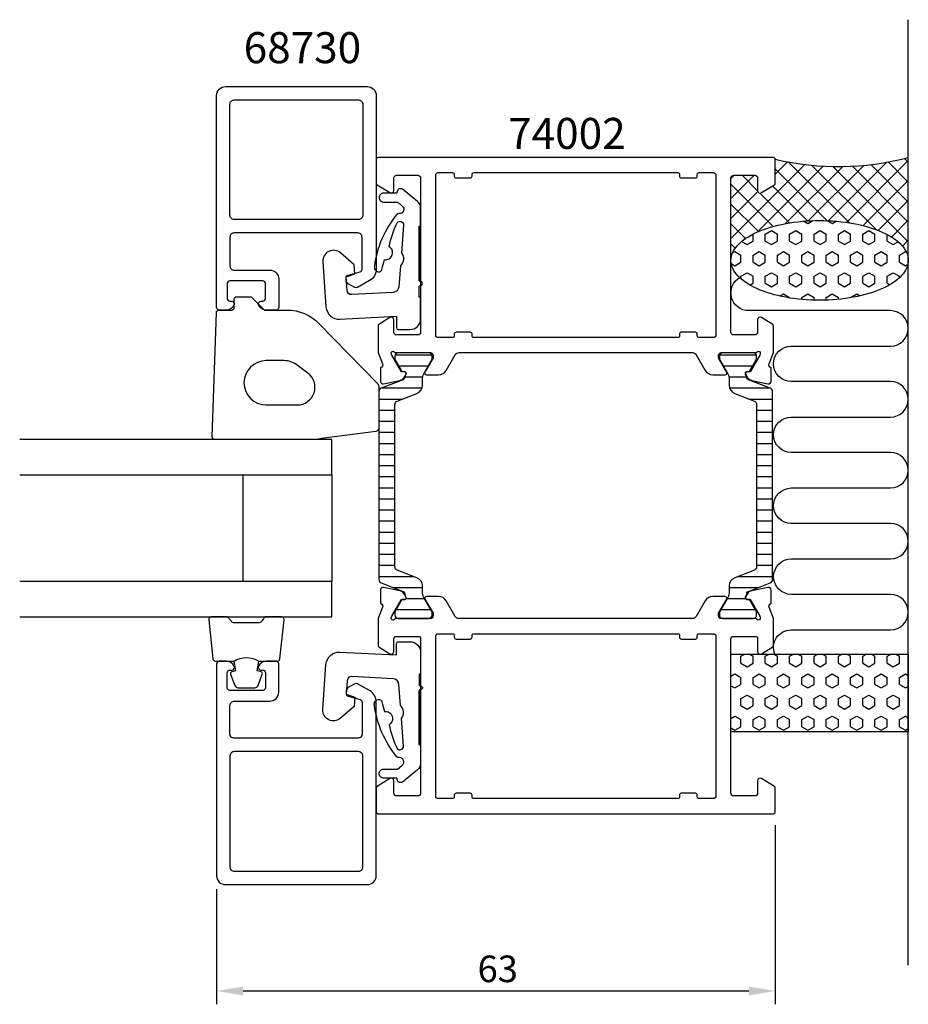
# Model space of a CAD drawing. Extents: x -40 to 60, y -7 to 104.
import ezdxf

# ---------------------------------------------------------------- set-up
doc = ezdxf.new("R2010")
doc.units = 0
doc.header["$LTSCALE"] = 2.5
doc.layers.get('0').update_dxf_attribs({"linetype": 'CONTINUOUS'})
doc.layers.get('DEFPOINTS').update_dxf_attribs({"linetype": 'CONTINUOUS'})
for name, color, linetype in [('SAPA_ANSLUTNING', 6, 'CONTINUOUS'), ('SAPA_ARTIKELNR', 4, 'CONTINUOUS'), ('SAPA_FOGBAND', 2, 'CONTINUOUS'), ('SAPA_GLAS', 4, 'CONTINUOUS'), ('SAPA_ISOLATOR', 4, 'CONTINUOUS'), ('SAPA_MATT', 1, 'CONTINUOUS'), ('SAPA_PROFIL', 7, 'CONTINUOUS')]:
    doc.layers.add(name, color=color, linetype=linetype)
doc.styles.add('ISO', font='isocp3.shx')
doc.dimstyles.get("Standard").update_dxf_attribs({"dimtxt": 2.5, "dimasz": 2.5, "dimexe": 1.25, "dimexo": 0.625, "dimtad": 1, "dimcen": 2.5, "dimazin": 3, "dimtfac": 1, "dimtmove": 0, "dimatfit": 3})

# ---------------------------------------------------------------- blocks, each defined once
blk = doc.blocks.new('*X23')
at = {"color": 0}
for p, q in [((59.57, 87.89), (60, 87.46)), ((40, 78.88), (48.34, 87.22)), ((42.95, 79.59), (50.4, 87.04)), ((45, 86.13), (46.39, 87.51)), ((45, 86.74), (50.86, 80.88)), ((46.16, 80.55), (52.61, 87)), ((46.5, 87.49), (53.35, 80.64)), ((48.71, 80.86), (54.98, 87.12)), ((49.1, 87.13), (56.36, 79.87)), ((50.98, 80.88), (57.57, 87.47)), ((51.48, 87), (60, 78.48)), ((53.03, 80.69), (60, 87.66)), ((53.69, 87.03), (60, 80.72)), ((55.76, 87.21), (60, 82.97)), ((57.72, 87.5), (60, 85.21)), ((40, 83.37), (42.63, 86)), ((40, 85.62), (40.38, 86)), ((41.25, 86), (43, 84.25)), ((40, 85.01), (44.77, 80.23)), ((44.69, 84.81), (48.64, 80.86)), ((54.91, 80.32), (60, 85.41)), ((40, 81.13), (43.03, 84.16)), ((43.25, 84), (46.62, 80.63)), ((40, 82.76), (43.11, 79.66)), ((56.61, 79.78), (60, 83.17)), ((40, 80.52), (41.65, 78.87)), ((58.11, 79.03), (60, 80.92)), ((40, 78.27), (40.49, 77.78)), ((59.34, 78.01), (60, 78.68)), ((40, 76.64), (40.02, 76.65)), ((60, 76.43), (60, 76.43))]:
    blk.add_line(p, q, dxfattribs=at)
blk = doc.blocks.new('*X24')
at = {"color": 0}
for p, q in [((48.23, 80.83), (48.68, 80.57)), ((48.68, 80.57), (49.24, 80.89)), ((50.89, 80.88), (51.43, 80.57)), ((51.43, 80.57), (51.87, 80.82)), ((42.5, 78.58), (42.5, 79.37)), ((43.87, 79.37), (44.56, 79.77)), ((43.87, 78.58), (43.87, 79.37)), ((44.56, 79.77), (45.25, 79.37)), ((45.25, 78.58), (45.25, 79.37)), ((46.62, 79.37), (47.31, 79.77)), ((46.62, 78.58), (46.62, 79.37)), ((47.31, 79.77), (48, 79.37)), ((48, 78.58), (48, 79.37)), ((49.37, 79.37), (50.06, 79.77)), ((49.37, 78.58), (49.37, 79.37)), ((50.06, 79.77), (50.75, 79.37)), ((50.75, 78.58), (50.75, 79.37)), ((52.12, 79.37), (52.81, 79.77)), ((52.12, 78.58), (52.12, 79.37)), ((52.81, 79.77), (53.49, 79.37)), ((53.49, 78.58), (53.49, 79.37)), ((54.87, 79.37), (55.56, 79.77)), ((54.87, 78.58), (54.87, 79.37)), ((55.56, 79.77), (56.24, 79.37)), ((56.24, 78.58), (56.24, 79.37)), ((57.62, 78.58), (57.62, 79.32)), ((41.2, 78.53), (41.81, 78.18)), ((41.81, 78.18), (42.5, 78.58)), ((43.87, 78.58), (44.56, 78.18)), ((44.56, 78.18), (45.25, 78.58)), ((46.62, 78.58), (47.31, 78.18)), ((47.31, 78.18), (48, 78.58)), ((49.37, 78.58), (50.06, 78.18)), ((50.06, 78.18), (50.75, 78.58)), ((52.12, 78.58), (52.81, 78.18)), ((52.81, 78.18), (53.49, 78.58)), ((54.87, 78.58), (55.56, 78.18)), ((55.56, 78.18), (56.24, 78.58)), ((57.62, 78.58), (58.31, 78.18)), ((58.31, 78.18), (58.85, 78.5)), ((40.18, 77.24), (40.43, 77.39)), ((40.43, 77.39), (41.12, 76.99)), ((41.12, 76.2), (41.12, 76.99)), ((42.5, 76.99), (43.18, 77.39)), ((42.5, 76.2), (42.5, 76.99)), ((43.18, 77.39), (43.87, 76.99)), ((43.87, 76.2), (43.87, 76.99)), ((45.25, 76.99), (45.93, 77.39)), ((45.25, 76.2), (45.25, 76.99)), ((45.93, 77.39), (46.62, 76.99)), ((46.62, 76.2), (46.62, 76.99)), ((48, 76.99), (48.68, 77.39)), ((48, 76.2), (48, 76.99)), ((48.68, 77.39), (49.37, 76.99)), ((49.37, 76.2), (49.37, 76.99)), ((50.75, 76.99), (51.43, 77.39)), ((50.75, 76.2), (50.75, 76.99)), ((51.43, 77.39), (52.12, 76.99)), ((52.12, 76.2), (52.12, 76.99)), ((53.49, 76.99), (54.18, 77.39)), ((53.49, 76.2), (53.49, 76.99)), ((54.18, 77.39), (54.87, 76.99)), ((54.87, 76.2), (54.87, 76.99)), ((56.24, 76.99), (56.93, 77.39)), ((56.24, 76.2), (56.24, 76.99)), ((56.93, 77.39), (57.62, 76.99)), ((57.62, 76.2), (57.62, 76.99)), ((58.99, 76.99), (59.68, 77.39)), ((58.99, 76.2), (58.99, 76.99)), ((59.68, 77.39), (59.78, 77.33)), ((40.03, 76.04), (40.43, 75.8)), ((40.43, 75.8), (41.12, 76.2)), ((42.5, 76.2), (43.18, 75.8)), ((43.18, 75.8), (43.87, 76.2)), ((45.25, 76.2), (45.93, 75.8)), ((45.93, 75.8), (46.62, 76.2)), ((48, 76.2), (48.68, 75.8)), ((48.68, 75.8), (49.37, 76.2)), ((50.75, 76.2), (51.43, 75.8)), ((51.43, 75.8), (52.12, 76.2)), ((53.49, 76.2), (54.18, 75.8)), ((54.18, 75.8), (54.87, 76.2)), ((56.24, 76.2), (56.93, 75.8)), ((56.93, 75.8), (57.62, 76.2)), ((58.99, 76.2), (59.68, 75.8)), ((59.68, 75.8), (59.95, 75.96)), ((41.12, 74.61), (41.81, 75.01)), ((41.12, 74.32), (41.12, 74.61)), ((41.81, 75.01), (42.5, 74.61)), ((42.5, 73.82), (42.5, 74.61)), ((43.87, 74.61), (44.56, 75.01)), ((43.87, 73.82), (43.87, 74.61)), ((44.56, 75.01), (45.25, 74.61)), ((45.25, 73.82), (45.25, 74.61)), ((46.62, 74.61), (47.31, 75.01)), ((46.62, 73.82), (46.62, 74.61)), ((47.31, 75.01), (48, 74.61)), ((48, 73.82), (48, 74.61)), ((49.37, 74.61), (50.06, 75.01)), ((49.37, 73.82), (49.37, 74.61)), ((50.06, 75.01), (50.75, 74.61)), ((50.75, 73.82), (50.75, 74.61)), ((52.12, 74.61), (52.81, 75.01)), ((52.12, 73.82), (52.12, 74.61)), ((52.81, 75.01), (53.49, 74.61)), ((53.49, 73.82), (53.49, 74.61)), ((54.87, 74.61), (55.56, 75.01)), ((54.87, 73.82), (54.87, 74.61)), ((55.56, 75.01), (56.24, 74.61)), ((56.24, 73.82), (56.24, 74.61)), ((57.62, 74.61), (58.31, 75.01)), ((57.62, 73.82), (57.62, 74.61)), ((58.31, 75.01), (58.99, 74.61)), ((58.99, 74.44), (58.99, 74.61)), ((42.14, 73.61), (42.5, 73.82)), ((43.87, 73.82), (44.56, 73.42)), ((44.56, 73.42), (45.25, 73.82)), ((46.62, 73.82), (47.31, 73.42)), ((47.31, 73.42), (48, 73.82)), ((49.37, 73.82), (50.06, 73.42)), ((50.06, 73.42), (50.75, 73.82)), ((52.12, 73.82), (52.81, 73.42)), ((52.81, 73.42), (53.49, 73.82)), ((54.87, 73.82), (55.56, 73.42)), ((55.56, 73.42), (56.24, 73.82)), ((57.62, 73.82), (57.91, 73.65)), ((45.5, 72.38), (45.93, 72.63)), ((45.93, 72.63), (46.62, 72.23)), ((46.62, 72.16), (46.62, 72.23)), ((48, 72.23), (48.68, 72.63)), ((48, 71.99), (48, 72.23)), ((48.68, 72.63), (49.37, 72.23)), ((49.37, 71.91), (49.37, 72.23)), ((50.75, 72.23), (51.43, 72.63)), ((50.75, 71.91), (50.75, 72.23)), ((51.43, 72.63), (52.12, 72.23)), ((52.12, 72), (52.12, 72.23)), ((53.49, 72.23), (54.18, 72.63)), ((53.49, 72.18), (53.49, 72.23)), ((54.18, 72.63), (54.58, 72.4))]:
    blk.add_line(p, q, dxfattribs=at)
blk = doc.blocks.new('*X25')
at = {"color": 0}
for p, q in [((41.12, 31.75), (41.55, 32)), ((41.12, 30.96), (41.12, 31.75)), ((42.06, 32), (42.5, 31.75)), ((42.5, 30.96), (42.5, 31.75)), ((43.87, 31.75), (44.3, 32)), ((43.87, 30.96), (43.87, 31.75)), ((44.81, 32), (45.25, 31.75)), ((45.25, 30.96), (45.25, 31.75)), ((46.62, 31.75), (47.05, 32)), ((46.62, 30.96), (46.62, 31.75)), ((47.56, 32), (48, 31.75)), ((48, 30.96), (48, 31.75)), ((49.37, 31.75), (49.8, 32)), ((49.37, 30.96), (49.37, 31.75)), ((50.31, 32), (50.75, 31.75)), ((50.75, 30.96), (50.75, 31.75)), ((52.12, 31.75), (52.55, 32)), ((52.12, 30.96), (52.12, 31.75)), ((53.06, 32), (53.49, 31.75)), ((53.49, 30.96), (53.49, 31.75)), ((54.87, 31.75), (55.3, 32)), ((54.87, 30.96), (54.87, 31.75)), ((55.81, 32), (56.24, 31.75)), ((56.24, 30.96), (56.24, 31.75)), ((57.62, 31.75), (58.05, 32)), ((57.62, 30.96), (57.62, 31.75)), ((58.56, 32), (58.99, 31.75)), ((58.99, 30.96), (58.99, 31.75)), ((41.12, 30.96), (41.81, 30.56)), ((41.81, 30.56), (42.5, 30.96)), ((43.87, 30.96), (44.56, 30.56)), ((44.56, 30.56), (45.25, 30.96)), ((46.62, 30.96), (47.31, 30.56)), ((47.31, 30.56), (48, 30.96)), ((49.37, 30.96), (50.06, 30.56)), ((50.06, 30.56), (50.75, 30.96)), ((52.12, 30.96), (52.81, 30.56)), ((52.81, 30.56), (53.49, 30.96)), ((54.87, 30.96), (55.56, 30.56)), ((55.56, 30.56), (56.24, 30.96)), ((57.62, 30.96), (58.31, 30.56)), ((58.31, 30.56), (58.99, 30.96)), ((40, 29.52), (40.43, 29.77)), ((40.43, 29.77), (41.12, 29.37)), ((41.12, 28.57), (41.12, 29.37)), ((42.5, 29.37), (43.18, 29.77)), ((42.5, 28.57), (42.5, 29.37)), ((43.18, 29.77), (43.87, 29.37)), ((43.87, 28.57), (43.87, 29.37)), ((45.25, 29.37), (45.93, 29.77)), ((45.25, 28.57), (45.25, 29.37)), ((45.93, 29.77), (46.62, 29.37)), ((46.62, 28.57), (46.62, 29.37)), ((48, 29.37), (48.68, 29.77)), ((48, 28.57), (48, 29.37)), ((48.68, 29.77), (49.37, 29.37)), ((49.37, 28.57), (49.37, 29.37)), ((50.75, 29.37), (51.43, 29.77)), ((50.75, 28.57), (50.75, 29.37)), ((51.43, 29.77), (52.12, 29.37)), ((52.12, 28.57), (52.12, 29.37)), ((53.49, 29.37), (54.18, 29.77)), ((53.49, 28.57), (53.49, 29.37)), ((54.18, 29.77), (54.87, 29.37)), ((54.87, 28.57), (54.87, 29.37)), ((56.24, 29.37), (56.93, 29.77)), ((56.24, 28.57), (56.24, 29.37)), ((56.93, 29.77), (57.62, 29.37)), ((57.62, 28.57), (57.62, 29.37)), ((58.99, 29.37), (59.68, 29.77)), ((58.99, 28.57), (58.99, 29.37)), ((59.68, 29.77), (60, 29.58)), ((40, 28.43), (40.43, 28.18)), ((40.43, 28.18), (41.12, 28.57)), ((42.5, 28.57), (43.18, 28.18)), ((43.18, 28.18), (43.87, 28.57)), ((45.25, 28.57), (45.93, 28.18)), ((45.93, 28.18), (46.62, 28.57)), ((48, 28.57), (48.68, 28.18)), ((48.68, 28.18), (49.37, 28.57)), ((50.75, 28.57), (51.43, 28.18)), ((51.43, 28.18), (52.12, 28.57)), ((53.49, 28.57), (54.18, 28.18)), ((54.18, 28.18), (54.87, 28.57)), ((56.24, 28.57), (56.93, 28.18)), ((56.93, 28.18), (57.62, 28.57)), ((58.99, 28.57), (59.68, 28.18)), ((59.68, 28.18), (60, 28.36)), ((41.12, 26.99), (41.81, 27.38)), ((41.12, 26.19), (41.12, 26.99)), ((41.81, 27.38), (42.5, 26.99)), ((42.5, 26.19), (42.5, 26.99)), ((43.87, 26.99), (44.56, 27.38)), ((43.87, 26.19), (43.87, 26.99)), ((44.56, 27.38), (45.25, 26.99)), ((45.25, 26.19), (45.25, 26.99)), ((46.62, 26.99), (47.31, 27.38)), ((46.62, 26.19), (46.62, 26.99)), ((47.31, 27.38), (48, 26.99)), ((48, 26.19), (48, 26.99)), ((49.37, 26.99), (50.06, 27.38)), ((49.37, 26.19), (49.37, 26.99)), ((50.06, 27.38), (50.75, 26.99)), ((50.75, 26.19), (50.75, 26.99)), ((52.12, 26.99), (52.81, 27.38)), ((52.12, 26.19), (52.12, 26.99)), ((52.81, 27.38), (53.49, 26.99)), ((53.49, 26.19), (53.49, 26.99)), ((54.87, 26.99), (55.56, 27.38)), ((54.87, 26.19), (54.87, 26.99)), ((55.56, 27.38), (56.24, 26.99)), ((56.24, 26.19), (56.24, 26.99)), ((57.62, 26.99), (58.31, 27.38)), ((57.62, 26.19), (57.62, 26.99)), ((58.31, 27.38), (58.99, 26.99)), ((58.99, 26.19), (58.99, 26.99)), ((41.12, 26.19), (41.81, 25.8)), ((41.81, 25.8), (42.5, 26.19)), ((43.87, 26.19), (44.56, 25.8)), ((44.56, 25.8), (45.25, 26.19)), ((46.62, 26.19), (47.31, 25.8)), ((47.31, 25.8), (48, 26.19)), ((49.37, 26.19), (50.06, 25.8)), ((50.06, 25.8), (50.75, 26.19)), ((52.12, 26.19), (52.81, 25.8)), ((52.81, 25.8), (53.49, 26.19)), ((54.87, 26.19), (55.56, 25.8)), ((55.56, 25.8), (56.24, 26.19)), ((57.62, 26.19), (58.31, 25.8)), ((58.31, 25.8), (58.99, 26.19)), ((40, 24.75), (40.43, 25)), ((40.43, 25), (41.12, 24.61)), ((41.12, 23.81), (41.12, 24.61)), ((42.5, 24.61), (43.18, 25)), ((42.5, 23.81), (42.5, 24.61)), ((43.18, 25), (43.87, 24.61)), ((43.87, 23.81), (43.87, 24.61)), ((45.25, 24.61), (45.93, 25)), ((45.25, 23.81), (45.25, 24.61)), ((45.93, 25), (46.62, 24.61)), ((46.62, 23.81), (46.62, 24.61)), ((48, 24.61), (48.68, 25)), ((48, 23.81), (48, 24.61)), ((48.68, 25), (49.37, 24.61)), ((49.37, 23.81), (49.37, 24.61)), ((50.75, 24.61), (51.43, 25)), ((50.75, 23.81), (50.75, 24.61)), ((51.43, 25), (52.12, 24.61)), ((52.12, 23.81), (52.12, 24.61)), ((53.49, 24.61), (54.18, 25)), ((53.49, 23.81), (53.49, 24.61)), ((54.18, 25), (54.87, 24.61)), ((54.87, 23.81), (54.87, 24.61)), ((56.24, 24.61), (56.93, 25)), ((56.24, 23.81), (56.24, 24.61)), ((56.93, 25), (57.62, 24.61)), ((57.62, 23.81), (57.62, 24.61)), ((58.99, 24.61), (59.68, 25)), ((58.99, 23.81), (58.99, 24.61)), ((59.68, 25), (60, 24.82)), ((40, 23.67), (40.43, 23.42)), ((40.43, 23.42), (41.12, 23.81)), ((42.5, 23.81), (43.18, 23.42)), ((43.18, 23.42), (43.87, 23.81)), ((45.25, 23.81), (45.93, 23.42)), ((45.93, 23.42), (46.62, 23.81)), ((48, 23.81), (48.68, 23.42)), ((48.68, 23.42), (49.37, 23.81)), ((50.75, 23.81), (51.43, 23.42)), ((51.43, 23.42), (52.12, 23.81)), ((53.49, 23.81), (54.18, 23.42)), ((54.18, 23.42), (54.87, 23.81)), ((56.24, 23.81), (56.93, 23.42)), ((56.93, 23.42), (57.62, 23.81)), ((58.99, 23.81), (59.68, 23.42)), ((59.68, 23.42), (60, 23.6))]:
    blk.add_line(p, q, dxfattribs=at)
blk = doc.blocks.new('*X55')
at = {"color": 0}
for p, q in [((2.14, 65.76), (6.27, 65.76)), ((38.73, 65.76), (42.86, 65.76)), ((2.52, 64.51), (5.87, 64.51)), ((39.13, 64.51), (42.48, 64.51)), ((3.22, 63.26), (5.23, 63.26)), ((39.77, 63.26), (41.78, 63.26)), ((0.64, 62.01), (5.16, 62.01)), ((39.84, 62.01), (44.36, 62.01)), ((0.31, 60.76), (2.95, 60.76)), ((42.05, 60.76), (44.69, 60.76)), ((0.31, 59.51), (2.11, 59.51)), ((42.89, 59.51), (44.69, 59.51)), ((0.31, 58.26), (2.11, 58.26)), ((42.89, 58.26), (44.69, 58.26)), ((0.31, 57.01), (2.11, 57.01)), ((42.89, 57.01), (44.69, 57.01)), ((0.31, 55.76), (2.11, 55.76)), ((42.89, 55.76), (44.69, 55.76)), ((0.31, 54.51), (2.11, 54.51)), ((42.89, 54.51), (44.69, 54.51)), ((0.31, 53.26), (2.11, 53.26)), ((42.89, 53.26), (44.69, 53.26)), ((0.31, 52.01), (2.11, 52.01)), ((42.89, 52.01), (44.69, 52.01)), ((0.31, 50.76), (2.11, 50.76)), ((42.89, 50.76), (44.69, 50.76)), ((0.31, 49.51), (2.11, 49.51)), ((42.89, 49.51), (44.69, 49.51)), ((0.31, 48.26), (2.11, 48.26)), ((42.89, 48.26), (44.69, 48.26)), ((0.31, 47.01), (2.11, 47.01)), ((42.89, 47.01), (44.69, 47.01)), ((0.31, 45.76), (2.11, 45.76)), ((42.89, 45.76), (44.69, 45.76)), ((0.31, 44.51), (2.11, 44.51)), ((42.89, 44.51), (44.69, 44.51)), ((0.31, 43.26), (2.11, 43.26)), ((42.89, 43.26), (44.69, 43.26)), ((0.31, 42.01), (2.11, 42.01)), ((42.89, 42.01), (44.69, 42.01)), ((0.31, 40.76), (4.2, 40.76)), ((40.8, 40.76), (44.69, 40.76)), ((1.89, 39.51), (5.21, 39.51)), ((39.79, 39.51), (43.11, 39.51)), ((3.35, 38.26), (5.44, 38.26)), ((39.56, 38.26), (41.65, 38.26)), ((2.25, 37.01), (6.15, 37.01)), ((38.85, 37.01), (42.75, 37.01))]:
    blk.add_line(p, q, dxfattribs=at)
blk = doc.blocks.new('*U56')
at = {"layer": 'SAPA_MATT', "color": 2, "style": 'ISO'}
blk.add_text('63', height=3, dxfattribs=at).set_placement((11.43, -5))
blk = doc.blocks.new('*D22')
at = {"layer": 'DEFPOINTS', "color": 0}
for p in [(45, 14.2), (-18, 7), (-18, -6)]:
    blk.add_point(p, dxfattribs=at)
at = {"layer": 'SAPA_MATT'}
for p, q in [((45, 12.7), (45, -7.5)), ((-18, 5.5), (-18, -7.5)), ((42, -6), (-15, -6))]:
    blk.add_line(p, q, dxfattribs=at)
for points in [[(-15, -5.5), (-15, -6.5), (-18, -6)], [(42, -5.5), (42, -6.5), (45, -6)]]:
    blk.add_solid(points, dxfattribs=at)
blk.add_blockref('*U56', (0, 0))

msp = doc.modelspace()

# ---------------------------------------------------------------- linework, layer by layer
at = {"layer": 'SAPA_ANSLUTNING'}
msp.add_line((60, -3.089), (60, 103.549), dxfattribs=at)
msp.add_lwpolyline([(44.938, 32, -0.5283966), (46.8, 34.73), (58, 34.732, 0.9999989), (58, 38.732), (46.811, 38.732, -1), (46.811, 42.732), (58, 42.732, 1), (58, 46.732), (46.8, 46.732, -1), (46.8, 50.732), (58, 50.733, 0.9999989), (58, 54.733), (46.8, 54.732, -1), (46.8, 58.732), (57.989, 58.733, 0.9999975), (57.989, 62.733), (46.8, 62.732, -1), (46.8, 66.732), (57.991, 66.732, 0.9999989), (57.991, 70.732), (42, 70.732, -0.7675134), (41.001, 74.464)], format="xyb", dxfattribs=at)
msp.add_lwpolyline([(40, 32), (60, 32), (60, 23.243), (40, 23.243)], close=True, dxfattribs=at)
msp.add_polyline3d([(40, 76.394, 0), (40.012, 76.615, 0), (40.048, 76.835, 0), (40.108, 77.054, 0), (40.192, 77.272, 0), (40.299, 77.487, 0), (40.43, 77.7, 0), (40.584, 77.91, 0), (40.76, 78.116, 0), (40.959, 78.318, 0), (41.18, 78.516, 0), (41.422, 78.708, 0), (41.684, 78.895, 0), (41.967, 79.075, 0), (42.269, 79.25, 0), (42.589, 79.417, 0), (42.927, 79.577, 0), (43.283, 79.73, 0), (43.654, 79.874, 0), (44.041, 80.01, 0), (44.443, 80.138, 0), (44.857, 80.256, 0), (45.284, 80.365, 0), (45.722, 80.465, 0), (46.171, 80.554, 0), (46.629, 80.634, 0), (47.095, 80.704, 0), (47.568, 80.763, 0), (48.047, 80.811, 0), (48.531, 80.849, 0), (49.018, 80.876, 0), (49.507, 80.893, 0), (49.998, 80.899, 0), (50.489, 80.894, 0), (50.978, 80.877, 0), (51.465, 80.851, 0), (51.949, 80.813, 0), (52.428, 80.765, 0), (52.901, 80.706, 0), (53.367, 80.637, 0), (53.825, 80.558, 0), (54.274, 80.469, 0), (54.712, 80.37, 0), (55.139, 80.261, 0), (55.554, 80.143, 0), (55.955, 80.016, 0), (56.342, 79.88, 0), (56.714, 79.736, 0), (57.069, 79.584, 0), (57.408, 79.424, 0), (57.729, 79.257, 0), (58.031, 79.083, 0), (58.313, 78.903, 0), (58.576, 78.716, 0), (58.818, 78.524, 0), (59.039, 78.327, 0), (59.238, 78.125, 0), (59.415, 77.919, 0), (59.569, 77.71, 0), (59.7, 77.497, 0), (59.807, 77.281, 0), (59.891, 77.064, 0), (59.952, 76.845, 0), (59.988, 76.624, 0), (60, 76.403, 0), (59.988, 76.183, 0), (59.952, 75.962, 0), (59.892, 75.743, 0), (59.808, 75.525, 0), (59.701, 75.31, 0), (59.57, 75.097, 0), (59.416, 74.887, 0), (59.24, 74.681, 0), (59.041, 74.479, 0), (58.82, 74.282, 0), (58.578, 74.089, 0), (58.316, 73.903, 0), (58.033, 73.722, 0), (57.731, 73.548, 0), (57.411, 73.38, 0), (57.073, 73.22, 0), (56.717, 73.068, 0), (56.346, 72.923, 0), (55.959, 72.787, 0), (55.557, 72.66, 0), (55.143, 72.541, 0), (54.716, 72.432, 0), (54.278, 72.333, 0), (53.829, 72.243, 0), (53.371, 72.163, 0), (52.905, 72.094, 0), (52.432, 72.035, 0), (51.953, 71.986, 0), (51.469, 71.948, 0), (50.982, 71.921, 0), (50.493, 71.904, 0), (50.002, 71.899, 0), (49.511, 71.904, 0), (49.022, 71.92, 0), (48.535, 71.947, 0), (48.051, 71.984, 0), (47.572, 72.032, 0), (47.099, 72.091, 0), (46.633, 72.16, 0), (46.175, 72.239, 0), (45.726, 72.329, 0), (45.288, 72.428, 0), (44.861, 72.536, 0), (44.446, 72.654, 0), (44.045, 72.781, 0), (43.658, 72.917, 0), (43.286, 73.061, 0), (42.931, 73.213, 0), (42.592, 73.373, 0), (42.271, 73.54, 0), (41.969, 73.714, 0), (41.687, 73.894, 0), (41.424, 74.081, 0), (41.182, 74.273, 0), (40.961, 74.47, 0), (40.762, 74.672, 0), (40.585, 74.878, 0), (40.431, 75.088, 0), (40.3, 75.3, 0), (40.193, 75.516, 0), (40.109, 75.734, 0), (40.048, 75.953, 0), (40.012, 76.173, 0), (40, 76.394, 0)], dxfattribs=at)
msp.add_arc((52.092, 118.536), 31.544, 257.00805, 284.51974, dxfattribs=at)
at = {"layer": 'SAPA_FOGBAND'}
for points in [[(-14.028, 72.212), (-12.616, 70.8), (-10.047, 70.8, -0.2025557), (-6.463, 69.286), (0.164, 62.467, -0.1952741), (0.305, 62.119), (0.305, 57.595, -0.3394543), (-0.065, 57.112), (-5.88, 56.37, -0.0655435), (-7.174, 56.2), (-18.189, 56.2, -0.4230428), (-18.489, 56.509), (-18.026, 70.509, -0.4054391), (-17.726, 70.8), (-16.316, 70.8, 0.4142136), (-16.016, 71.1), (-16.016, 72, -0.4142136), (-15.716, 72.3), (-14.24, 72.3, -0.1989124)], [(-8.915, 64.6, 0.1622777), (-10.415, 65.1), (-12.415, 65.1, 1), (-12.415, 60.1), (-8.915, 60.1, 0.7207592), (-7.715, 63.7)]]:
    msp.add_lwpolyline(points, format="xyb", close=True, dxfattribs=at)
for points in [[(-16.042, 31.2, -0.2857143), (-13.242, 31.2), (-11.168, 31.2, 0.38826), (-10.869, 31.473), (-10.403, 35.873, 0.4406523), (-10.702, 36.2), (-12.411, 36.2, 0.3394543), (-12.701, 35.978), (-12.904, 35.76, -0.3394543), (-13.193, 35.538), (-16.09, 35.538, -0.3394543), (-16.38, 35.76), (-16.582, 35.978, 0.3394543), (-16.872, 36.2), (-18.582, 36.2, 0.4406523), (-18.88, 35.873), (-18.414, 31.473, 0.38826), (-18.115, 31.2), (-16.053, 31.2)], [(-16.053, 31.2), (-15.861, 30.109), (-16.293, 29.993, 0.4430159), (-16.428, 29.73), (-15.951, 28.459, 0.3125359), (-15.577, 28.2), (-13.707, 28.2, 0.3125359), (-13.332, 28.459), (-12.855, 29.73, 0.4430159), (-12.991, 29.993), (-13.422, 30.109), (-13.233, 31.182)]]:
    msp.add_lwpolyline(points, format="xyb", dxfattribs=at)
at = {"layer": 'SAPA_GLAS', "color": 4}
for points in [[(4.822, 80.249), (5, 80.249), (5.007, 82.307, 0.2140529), (4.651, 83.042), (2.938, 84.48), (2.668, 84.48, 0.3406963), (2.378, 84.258), (2.304, 83.98), (0.814, 83.98, 0.4143127), (0.314, 83.48, 0.4142136), (0.814, 82.98), (2.392, 82.98), (2.604, 82.802), (2.937, 82.522, -0.7002174), (2.631, 81.68), (2.542, 81.68, 0.214446), (2.317, 81.579, 0.1406819), (-0.204, 75.759, 0.4163219), (0.208, 75.114, 0.4161381), (0.637, 75.393, -0.0216046), (0.917, 76.49, 0.0585447), (1.099, 76.477, 0.6633365), (1.597, 77.834, 0.0585447), (1.45, 77.942, -0.0660488), (2.36, 80.648, -0.7466965), (3.068, 80.379), (2.834, 77.252, -0.4013067), (2.724, 75.789), (2.547, 73.426, -0.377424), (1.892, 72.786), (-2.767, 72.542, -0.4091108), (-3.292, 73.006), (-3.398, 74.534), (-2.418, 74.872), (-2.489, 75.894), (-4.04, 77.242, 0.6681786), (-6.025, 76.253), (-5.669, 71.162, 0.4091108), (-4.094, 69.768), (2.3, 70.103), (2.3, 68.803, 0.4142136), (2.5, 68.603), (3.8, 68.603, 0.414213), (5, 69.803), (5, 72.254), (4.822, 72.254), (4.822, 73.453, -0.3178372), (4.888, 73.548), (5.067, 73.611, 0.7071068), (5.067, 73.988), (4.888, 74.051, -0.3178372), (4.822, 74.145), (4.822, 80.249), (4.822, 74.145)], [(4.822, 21.751), (5, 21.751), (5.007, 19.693, -0.2140529), (4.651, 18.958), (2.938, 17.52), (2.668, 17.52, -0.3406963), (2.378, 17.742), (2.304, 18.02), (0.814, 18.02, -0.4143127), (0.314, 18.52, -0.4142136), (0.814, 19.02), (2.392, 19.02), (2.604, 19.198), (2.937, 19.478, 0.7002174), (2.631, 20.32), (2.542, 20.32, -0.214446), (2.317, 20.421, -0.1406819), (-0.204, 26.241, -0.4163219), (0.208, 26.886, -0.4161381), (0.637, 26.607, 0.0216046), (0.917, 25.51, -0.0585447), (1.099, 25.523, -0.6633365), (1.597, 24.166, -0.0585447), (1.45, 24.058, 0.0660488), (2.36, 21.352, 0.7466965), (3.068, 21.621), (2.834, 24.748, 0.4013067), (2.724, 26.211), (2.547, 28.574, 0.377424), (1.892, 29.214), (-2.767, 29.458, 0.4091108), (-3.292, 28.994), (-3.398, 27.466), (-2.418, 27.128), (-2.489, 26.106), (-4.04, 24.758, -0.6681786), (-6.025, 25.747), (-5.669, 30.838, -0.4091108), (-4.094, 32.232), (2.3, 31.897), (2.3, 33.197, -0.4142136), (2.5, 33.397), (3.8, 33.397, -0.414213), (5, 32.197), (5, 29.746), (4.822, 29.746), (4.822, 28.547, 0.3178372), (4.888, 28.452), (5.067, 28.389, -0.7071068), (5.067, 28.012), (4.888, 27.949, 0.3178372), (4.822, 27.855), (4.822, 21.751), (4.822, 27.855)]]:
    msp.add_lwpolyline(points, format="xyb", dxfattribs=at)
at = {"layer": 'SAPA_GLAS'}
for points in [[(-40.21, 52.2), (-5.003, 52.2), (-5.003, 56.2), (-40.21, 56.2)], [(-40.21, 36.2), (-5.003, 36.2), (-5.003, 40.2), (-40.21, 40.2)]]:
    msp.add_lwpolyline(points, dxfattribs=at)
msp.add_lwpolyline([(-15.004, 40.2), (-15.004, 52.2), (-5.003, 52.2), (-5.003, 40.2)], close=True, dxfattribs=at)
at = {"layer": 'SAPA_PROFIL'}
msp.add_line((40, 23.243), (40, 23.243), dxfattribs=at)
at = {"layer": 'SAPA_PROFIL', "color": 7, "linetype": 'CONTINUOUS'}
for points in [[(-11.003, 74.3), (-11.003, 71.1, -0.4142136), (-11.303, 70.8), (-12.371, 70.8, -0.2896899), (-13.274, 71.371, -0.5507604), (-13.003, 71.8), (-12.803, 71.8, 0.4142136), (-12.503, 72.1), (-12.503, 73.8, 0.4142136), (-12.803, 74.1), (-16.503, 74.1, 0.4142136), (-16.803, 73.8), (-16.803, 72.1, 0.4142136), (-16.503, 71.8), (-16.303, 71.8, -0.5507604), (-16.032, 71.371, -0.2896899), (-16.936, 70.8), (-17.703, 70.8, -0.4142136), (-18.003, 71.1), (-18.003, 95, -0.4142136), (-17.003, 96), (-1.003, 96, -0.4142136), (-0.003, 95), (-0.003, 75.419, -0.2679492), (-0.753, 74.12), (-2.103, 73.34, -0.2679495), (-2.403, 73.34), (-3.153, 73.773, -0.2679489), (-3.403, 74.206), (-3.403, 74.464, -0.3394539), (-3.181, 74.754), (-1.826, 75.117, 0.3394539), (-1.603, 75.407), (-1.603, 79, 0.4142136), (-2.103, 79.5), (-16.003, 79.5, 0.4142136), (-16.503, 79), (-16.503, 75.8, 0.4142136), (-16.003, 75.3), (-12.003, 75.3, -0.4142136)], [(-1.503, 81.5, -0.4142136), (-2.003, 81), (-16.003, 81, -0.4142136), (-16.503, 81.5), (-16.503, 94, -0.4142136), (-16.003, 94.5), (-2.003, 94.5, -0.4142136), (-1.503, 94)], [(-11, 27.7), (-11, 30.9, 0.4142136), (-11.3, 31.2), (-12.368, 31.2, 0.2896899), (-13.271, 30.629, 0.5507604), (-13, 30.2), (-12.8, 30.2, -0.4142136), (-12.5, 29.9), (-12.5, 28.2, -0.4142136), (-12.8, 27.9), (-16.5, 27.9, -0.4142136), (-16.8, 28.2), (-16.8, 29.9, -0.4142136), (-16.5, 30.2), (-16.3, 30.2, 0.5507604), (-16.029, 30.629, 0.2896899), (-16.932, 31.2), (-17.7, 31.2, 0.4142136), (-18, 30.9), (-18, 7, 0.4142136), (-17, 6), (-1, 6, 0.4142136), (0, 7), (0, 26.581, 0.2679492), (-0.75, 27.88), (-2.1, 28.66, 0.2679495), (-2.4, 28.66), (-3.15, 28.227, 0.2679489), (-3.4, 27.794), (-3.4, 27.536, 0.3394539), (-3.178, 27.246), (-1.822, 26.883, -0.3394539), (-1.6, 26.593), (-1.6, 23, -0.4142136), (-2.1, 22.5), (-16, 22.5, -0.4142136), (-16.5, 23), (-16.5, 26.2, -0.4142136), (-16, 26.7), (-12, 26.7, 0.4142136)], [(-1.5, 20.5, 0.4142136), (-2, 21), (-16, 21, 0.4142136), (-16.5, 20.5), (-16.5, 8, 0.4142136), (-16, 7.5), (-2, 7.5, 0.4142136), (-1.5, 8)]]:
    msp.add_lwpolyline(points, format="xyb", close=True, dxfattribs=at)
at = {"layer": 'SAPA_PROFIL'}
for points in [[(0.2, 88, 0.4142136), (0, 87.8), (0, 85.111, 0.2596812), (0.095, 84.941), (1.542, 84.045, 0.5877033), (2, 84.3), (2, 85.7, -0.4142136), (2.3, 86), (4.7, 86, -0.4142136), (5, 85.7), (5, 76.1), (5, 74.1), (5, 68.266, -0.4683749), (4.7, 68), (2.3, 68, -0.4683749), (2, 68.266), (2, 69.7, 0.5877033), (1.542, 69.955), (0.295, 69.183, 0.2596812), (0.2, 69.012), (0.2, 66), (0.695, 64.718, -0.4580512), (0.511, 64.303), (0.463, 64.288), (0.463, 62.784, 0.4757248), (0.834, 62.483), (2.648, 62.864, 0.2350054), (3.207, 63.306, -0.0011882), (3.207, 63.305), (3.341, 63.555, 0.5773503), (3.158, 63.849), (2.836, 63.838), (1.751, 65.724), (1.699, 65.896, -0.8292414), (2.031, 66.092, 0.2036002), (2.247, 66), (6.1, 66, -0.4142136), (6.4, 65.7), (6.4, 65.4), (5.476, 63.8, 0.5773503), (5.649, 63.5), (7.035, 63.5, 0.2679492), (7.901, 64), (8.911, 65.75, -0.2679492), (9.344, 66), (35.656, 66, -0.2679492), (36.089, 65.75), (37.099, 64, 0.2679492), (37.965, 63.5), (39.351, 63.5, 0.5773503), (39.524, 63.8), (38.6, 65.4), (38.6, 65.7, -0.4142136), (38.9, 66), (42.753, 66, 0.2036002), (42.969, 66.092, -0.8292414), (43.301, 65.896), (43.249, 65.724), (42.164, 63.838), (41.842, 63.849, 0.5773503), (41.659, 63.555), (41.812, 63.27, 0.2216947), (42.352, 62.864), (44.166, 62.483, 0.4757248), (44.537, 62.784), (44.537, 64.288), (44.489, 64.303, -0.4580512), (44.305, 64.718), (44.8, 66), (44.8, 69.012, 0.2596812), (44.705, 69.183), (43.458, 69.955, 0.5877033), (43, 69.7), (43, 68.266, -0.4683749), (42.7, 68), (40.3, 68, -0.4683749), (40, 68.266), (40, 74.1), (40, 76.1), (40, 85.7, -0.4142136), (40.3, 86), (42.7, 86, -0.4142136), (43, 85.7), (43, 84.3, 0.5877033), (43.458, 84.045), (44.905, 84.941, 0.2596812), (45, 85.111), (45, 87.8, 0.4142136), (44.8, 88)], [(38.3, 68, -0.4142136), (38, 67.7), (36.4, 67.7, -0.4142136), (36.2, 67.9), (36.2, 68.1, 0.4142136), (36, 68.3), (34.4, 68.3, 0.4142136), (34.2, 68.1), (34.2, 67.9, -0.4142136), (34, 67.7), (11, 67.7, -0.4142136), (10.8, 67.9), (10.8, 68.1, 0.4142136), (10.6, 68.3), (9, 68.3, 0.4142136), (8.8, 68.1), (8.8, 67.9, -0.4142136), (8.6, 67.7), (7, 67.7, -0.4142136), (6.7, 68), (6.7, 86, -0.4142136), (7, 86.3), (8.6, 86.3, -0.4142136), (8.8, 86.1), (8.8, 85.9, 0.4142136), (9, 85.7), (10.6, 85.7, 0.4142136), (10.8, 85.9), (10.8, 86.1, -0.4142136), (11, 86.3), (34, 86.3, -0.4142136), (34.2, 86.1), (34.2, 85.9, 0.4142136), (34.4, 85.7), (36, 85.7, 0.4142136), (36.2, 85.9), (36.2, 86.1, -0.4142136), (36.4, 86.3), (38, 86.3, -0.4142136), (38.3, 86)], [(38.9, 36, -0.4142136), (38.6, 36.3), (38.6, 36.6), (39.524, 38.2, 0.5773503), (39.351, 38.5), (37.965, 38.5, 0.2679492), (37.099, 38), (36.089, 36.25, -0.2679492), (35.656, 36), (9.344, 36, -0.2679492), (8.911, 36.25), (7.901, 38, 0.2679492), (7.035, 38.5), (5.649, 38.5, 0.5773503), (5.476, 38.2), (6.4, 36.6), (6.4, 36.3, -0.4142136), (6.1, 36), (2.247, 36, 0.2036002), (2.031, 35.908, -0.8292414), (1.699, 36.104), (1.751, 36.276), (2.836, 38.162), (3.158, 38.151, 0.5773503), (3.341, 38.445), (3.188, 38.73, 0.2216947), (2.648, 39.136), (0.834, 39.517, 0.4757248), (0.463, 39.216), (0.463, 37.712), (0.511, 37.697, -0.4580512), (0.695, 37.282), (0.2, 36), (0.2, 32.988, 0.2596812), (0.295, 32.817), (1.542, 32.045, 0.5877033), (2, 32.3), (2, 33.734, -0.4683749), (2.3, 34), (4.7, 34, -0.4683749), (5, 33.734), (5, 27.9), (5, 25.9), (5, 16.3, -0.4142136), (4.7, 16), (2.3, 16, -0.4142136), (2, 16.3), (2, 17.7, 0.5877033), (1.542, 17.955), (0.095, 17.059, 0.2596812), (0, 16.889), (0, 14.2, 0.4142136), (0.2, 14), (44.8, 14, 0.4142136), (45, 14.2), (45, 16.889, 0.2596812), (44.905, 17.059), (43.458, 17.955, 0.5877033), (43, 17.7), (43, 16.3, -0.4142136), (42.7, 16), (40.3, 16, -0.4142136), (40, 16.3), (40, 25.9), (40, 27.9), (40, 33.734, -0.4683749), (40.3, 34), (42.7, 34, -0.4683749), (43, 33.734), (43, 32.3, 0.5877033), (43.458, 32.045), (44.705, 32.817, 0.2596812), (44.8, 32.988), (44.8, 36), (44.305, 37.282, -0.4580512), (44.489, 37.697), (44.537, 37.712), (44.537, 39.216, 0.4757248), (44.166, 39.517), (42.352, 39.136, 0.2350054), (41.793, 38.694, -0.0011882), (41.793, 38.695), (41.659, 38.445, 0.5773503), (41.842, 38.151), (42.164, 38.162), (43.249, 36.276), (43.301, 36.104, -0.8292414), (42.969, 35.908, 0.2036002), (42.753, 36)], [(38.3, 16, -0.4142136), (38, 15.7), (36.4, 15.7, -0.4142136), (36.2, 15.9), (36.2, 16.1, 0.4142136), (36, 16.3), (34.4, 16.3, 0.4142136), (34.2, 16.1), (34.2, 15.9, -0.4142136), (34, 15.7), (11, 15.7, -0.4142136), (10.8, 15.9), (10.8, 16.1, 0.4142136), (10.6, 16.3), (9, 16.3, 0.4142136), (8.8, 16.1), (8.8, 15.9, -0.4142136), (8.6, 15.7), (7, 15.7, -0.4142136), (6.7, 16), (6.7, 34, -0.4142136), (7, 34.3), (8.6, 34.3, -0.4142136), (8.8, 34.1), (8.8, 33.9, 0.4142136), (9, 33.7), (10.6, 33.7, 0.4142136), (10.8, 33.9), (10.8, 34.1, -0.4142136), (11, 34.3), (34, 34.3, -0.4142136), (34.2, 34.1), (34.2, 33.9, 0.4142136), (34.4, 33.7), (36, 33.7, 0.4142136), (36.2, 33.9), (36.2, 34.1, -0.4142136), (36.4, 34.3), (38, 34.3, -0.4142136), (38.3, 34)]]:
    msp.add_lwpolyline(points, format="xyb", close=True, dxfattribs=at)
at = {"layer": 'SAPA_PROFIL', "color": 4}
for points in [[(0.56, 61.976, 0.3095427), (0.305, 61.603), (0.305, 51), (0.305, 40.397, 0.3095427), (0.56, 40.024), (3.03, 39.066, -0.3951183), (3.207, 38.696), (3.346, 38.456, -0.5773503), (3.164, 38.141), (2.897, 38.141), (2.105, 36.76), (2.105, 36.41, 0.4142136), (2.505, 36.01), (5.905, 36.01, 0.4142136), (6.305, 36.41), (6.296, 36.755), (5.357, 38.397, -0.1246506), (5.205, 39.032), (5.205, 39.683, 0.3095428), (4.567, 40.615), (2.36, 41.471, -0.3095428), (2.105, 41.844), (2.105, 51), (2.105, 60.156, -0.3095428), (2.36, 60.529), (2.36, 60.529), (2.36, 60.529), (4.567, 61.385, 0.3095428), (5.205, 62.317), (5.205, 62.968, -0.1246506), (5.357, 63.603), (6.296, 65.245), (6.305, 65.59, 0.4142136), (5.905, 65.99), (2.505, 65.99, 0.4142136), (2.105, 65.59), (2.105, 65.24), (2.897, 63.859), (3.164, 63.859, -0.5773503), (3.346, 63.544), (3.207, 63.304, -0.3951183), (3.03, 62.934)], [(41.97, 62.934, -0.3951183), (41.793, 63.304), (41.654, 63.544, -0.5773503), (41.836, 63.859), (42.103, 63.859), (42.895, 65.24), (42.895, 65.59, 0.4142136), (42.495, 65.99), (39.095, 65.99, 0.4142136), (38.695, 65.59), (38.704, 65.245), (39.643, 63.603, -0.1246506), (39.795, 62.968), (39.795, 62.317, 0.3095428), (40.433, 61.385), (42.64, 60.529, -0.3095428), (42.895, 60.156), (42.895, 51), (42.895, 41.844, -0.3095428), (42.64, 41.471), (42.64, 41.471), (42.64, 41.471), (40.433, 40.615, 0.3095428), (39.795, 39.683), (39.795, 39.032, -0.1246506), (39.643, 38.397), (38.704, 36.755), (38.695, 36.41, 0.4142136), (39.095, 36.01), (42.495, 36.01, 0.4142136), (42.895, 36.41), (42.895, 36.76), (42.103, 38.141), (41.836, 38.141, -0.5773503), (41.654, 38.456), (41.793, 38.696, -0.3951183), (41.97, 39.066), (44.44, 40.024, 0.3095427), (44.695, 40.397), (44.695, 51), (44.695, 61.603, 0.3095427), (44.44, 61.976)]]:
    msp.add_lwpolyline(points, format="xyb", close=True, dxfattribs=at)

# ---------------------------------------------------------------- block references
at = {"layer": 'SAPA_ANSLUTNING', "linetype": 'CONTINUOUS'}
for name in ['*X23', '*X24', '*X25']:
    msp.add_blockref(name, (0, 0), dxfattribs=at)
at = {"layer": 'SAPA_ISOLATOR', "linetype": 'CONTINUOUS'}
msp.add_blockref('*X55', (0, 0), dxfattribs=at)

# ---------------------------------------------------------------- texts
at = {"layer": 'SAPA_ARTIKELNR', "style": 'ISO'}
for s, p in [('68730', (-14.953, 98.643)), ('74002', (14.874, 88.972))]:
    msp.add_text(s, height=3.5, dxfattribs=at).set_placement(p)

# ---------------------------------------------------------------- dimensions: what is measured, and where the dimension line sits
at = {"layer": 'SAPA_MATT'}
dim = msp.add_linear_dim(base=(-18, -6), p1=(45, 14.2), p2=(-18, 7), dimstyle='Standard', override={"dimscale": 1}, dxfattribs=at)
dim.commit()
dim.dimension.update_dxf_attribs({"geometry": '*D22', "text_midpoint": (13.5, -3.5)})

doc.saveas('drawing.dxf')
